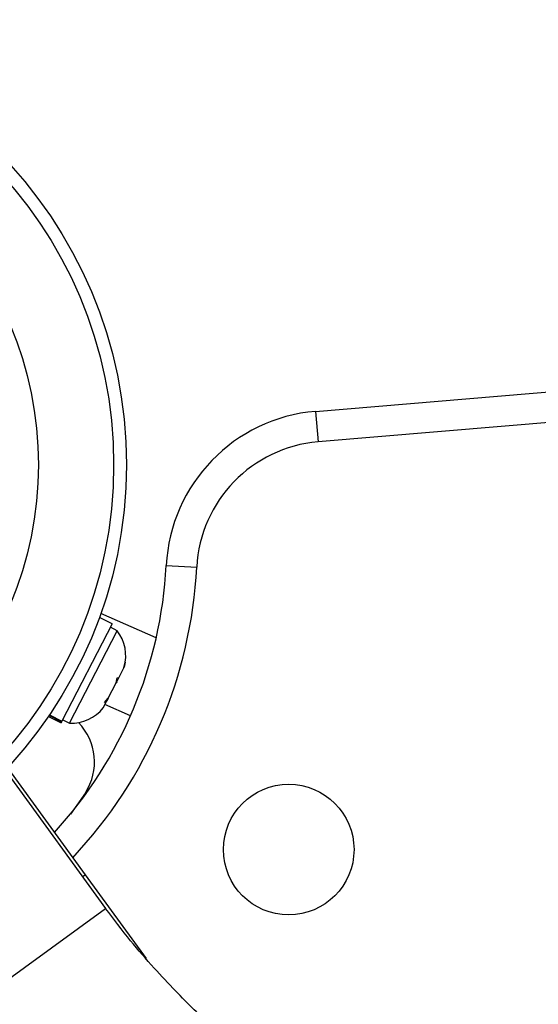
# Model space of a CAD drawing. Units: millimetres. Extents: x 43 to 572, y 60 to 635.
# Drawn here: x 325 to 328, y 397 to 403 of the extents above; entities that cross this region are included whole.
import ezdxf

# ---------------------------------------------------------------- set-up
doc = ezdxf.new("R2010")
doc.units = ezdxf.units.MM
doc.layers.add('CONTOUR', color=7, linetype='Continuous')

msp = doc.modelspace()

# ---------------------------------------------------------------- linework, layer by layer
at = {"layer": 'CONTOUR'}
for p, q in [((326.6074, 400.6163), (329.6448, 400.8723)), ((329.6606, 400.6854), (326.6232, 400.4294)), ((326.6074, 400.6163), (326.6232, 400.4294)), ((325.6927, 399.6716), (325.88, 399.6619)), ((325.6314, 399.2276), (325.2925, 399.3785)), ((325.3609, 399.3132), (325.2833, 399.3531)), ((325.3609, 399.3132), (325.0543, 398.7176)), ((325.1007, 398.7054), (325.3925, 399.2722)), ((325.3925, 399.2722), (325.3508, 399.2936)), ((325.4332, 399.0441), (325.4417, 399.0793)), ((325.4417, 399.0793), (325.436, 399.0494)), ((325.4024, 398.9842), (325.4332, 399.0441)), ((325.4332, 399.0441), (325.436, 399.0494)), ((325.3863, 398.9529), (325.392, 398.9829)), ((325.3895, 398.9591), (325.3865, 398.9533)), ((325.3895, 398.9591), (325.4024, 398.9842)), ((325.392, 398.9829), (325.4024, 398.9842)), ((325.3381, 398.8592), (325.3863, 398.9529)), ((325.3143, 398.8319), (325.3381, 398.8592)), ((325.3292, 398.8419), (325.3247, 398.8332)), ((325.3364, 398.8559), (325.3292, 398.8419)), ((325.3073, 398.7994), (325.3247, 398.8332)), ((325.3247, 398.8332), (325.3143, 398.8319)), ((325.474, 398.7503), (325.3178, 398.8199)), ((324.9714, 398.7472), (325.049, 398.7073)), ((325.0524, 398.7139), (324.9756, 398.7534)), ((324.978, 398.7569), (325.0543, 398.7176)), ((325.0524, 398.7139), (325.0543, 398.7176)), ((325.059, 398.7268), (325.1007, 398.7054)), ((325.0524, 398.7139), (325.049, 398.7073)), ((324.7258, 398.4233), (325.196, 397.776)), ((324.734, 398.3794), (325.3218, 397.5703)), ((325.1976, 398.2791), (325.1058, 398.1487)), ((325.1805, 397.7648), (325.196, 397.776)), ((325.196, 397.776), (325.5691, 397.2626)), ((324.5127, 396.9826), (325.3218, 397.5703))]:
    msp.add_line(p, q, dxfattribs=at)
for centre, radius in [((322.7214, 400.2889), 2.7275), ((322.7214, 400.2889), 2.6495), ((322.7214, 400.2889), 2.1886), ((326.4432, 397.931), 0.4)]:
    msp.add_circle(centre, radius, dxfattribs=at)
for centre, radius, start, end in [((326.6914, 399.6198), 1, 94.81744, 177.03419), ((326.6914, 399.6198), 0.8125, 94.81744, 177.03419), ((323.0713, 399.8074), 2.625, 317.53696, 357.03419), ((323.0713, 399.8074), 2.8125, 316.75832, 357.03419), ((325.1913, 399.1173), 0.2539, 344.49879, 37.58705), ((325.1099, 398.9591), 0.2539, 267.92837, 321.08207), ((324.9092, 398.4677), 0.3446, 326.82112, 44.50677)]:
    msp.add_arc(centre, radius, start, end, dxfattribs=at)
for points, knots in [([(328.2289, 394.7381), (328.1585, 394.8301), (328.0242, 395.0056), (327.8096, 395.2378), (327.607, 395.438), (327.4197, 395.6097), (327.2518, 395.7565), (327.0988, 395.886), (326.9591, 396.0018), (326.826, 396.1112), (326.7003, 396.2147), (326.5591, 396.3318), (326.4027, 396.4631), (326.2268, 396.6139), (326.079, 396.7458), (325.9579, 396.8586), (325.8562, 396.9567), (325.7414, 397.0724), (325.6104, 397.2124), (325.4651, 397.3798), (325.3718, 397.5038), (325.3218, 397.5703)], [0, 0, 0, 0, 0.084125, 0.160572, 0.229582, 0.291167, 0.345261, 0.391788, 0.436981, 0.477674, 0.517076, 0.555283, 0.611125, 0.667086, 0.725134, 0.755007, 0.787447, 0.827635, 0.876265, 0.933613, 1, 1, 1, 1]), ([(324.5127, 396.9826), (324.5364, 396.9494), (324.5824, 396.885), (324.6514, 396.7804), (324.7173, 396.6744), (324.7872, 396.5552), (324.8611, 396.4208), (324.9362, 396.2747), (325.0146, 396.1125), (325.0935, 395.9387), (325.171, 395.7579), (325.2391, 395.5931), (325.2977, 395.4486), (325.3511, 395.3146), (325.4011, 395.1879), (325.4531, 395.0554), (325.5089, 394.9134), (325.5727, 394.7532), (325.6475, 394.5708), (325.7362, 394.3642), (325.8409, 394.1359), (325.9673, 393.8854), (326.1196, 393.6145), (326.2429, 393.4358), (326.3073, 393.3423)], [0, 0, 0, 0, 0.037551, 0.072718, 0.105916, 0.137576, 0.178196, 0.217991, 0.255901, 0.308495, 0.355972, 0.398352, 0.438503, 0.469943, 0.502743, 0.536967, 0.572674, 0.613184, 0.661876, 0.715224, 0.775717, 0.843296, 0.91798, 1, 1, 1, 1])]:
    msp.add_open_spline(points, degree=3, knots=knots, dxfattribs=at)

doc.saveas('drawing.dxf')
